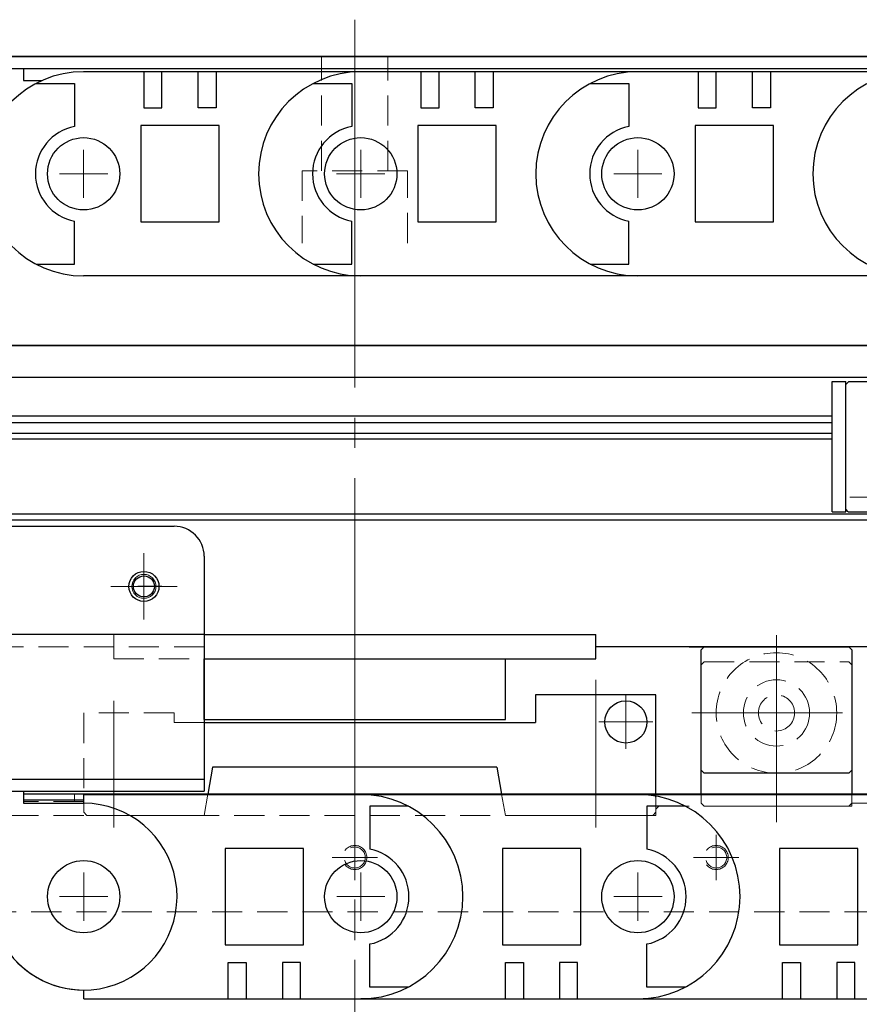
# Model space of a CAD drawing. Extents: x 13296 to 16088, y -895 to 1828.
# Drawn here: x 14897 to 15036, y 1072 to 1235 of the extents above; entities that cross this region are included whole.
import ezdxf

# ---------------------------------------------------------------- set-up
doc = ezdxf.new("R2010")
doc.units = 0
doc.header["$MEASUREMENT"] = 0
doc.linetypes.add('CENTER', pattern=[2, 1.25, -0.25, 0.25, -0.25])
doc.linetypes.add('HIDDEN', pattern=[0.375, 0.25, -0.125])
for name, color, linetype, lineweight in [('中心線', 1, 'CENTER', 13), ('実線', 255, 'CONTINUOUS', 30), ('破線', 252, 'HIDDEN', 13), ('細線', 6, 'CONTINUOUS', 13)]:
    doc.layers.add(name, color=color, linetype=linetype, lineweight=lineweight)

msp = doc.modelspace()

# ---------------------------------------------------------------- linework, layer by layer
at = {"layer": '中心線', "ltscale": 20}
for p, q in [((14952.68861976, 1189.63695095), (14952.68861976, 1235.13263939)), ((14952.68861976, 974.04849994), (14952.68861976, 1235.13263939)), ((14952.68861976, 1217.81449994), (14952.68861976, 1210.28249994)), ((15022.68861976, 1106.53119394), (15022.68861976, 1133.21029371)), ((15022.68861976, 1101.9147243), (15022.68861976, 1132.97043862)), ((15022.68861976, 1132.82627772), (15022.68861976, 1107.22567215)), ((15008.64095263, 1120.04849994), (15035.33079448, 1120.04849994))]:
    msp.add_line(p, q, dxfattribs=at)
at = {"layer": '中心線', "color": 1, "ltscale": 20}
for p, q in [((14907.68206198, 1205.54804098), (14907.68222398, 1213.54804098)), ((14953.68206198, 1205.54804098), (14953.68222398, 1213.54804098)), ((14999.68206198, 1205.54804098), (14999.68222398, 1213.54804098)), ((14903.68214298, 1209.54812198), (14911.68214298, 1209.54795998)), ((14949.68214298, 1209.54812198), (14957.68214298, 1209.54795998)), ((14995.68214298, 1209.54812198), (15003.68214298, 1209.54795998)), ((14907.68830676, 1093.54789394), (14907.68830676, 1085.54789394)), ((14953.68830676, 1093.54789394), (14953.68830676, 1085.54789394)), ((14999.68838776, 1093.54882294), (14999.68822576, 1085.54882294)), ((14911.68830676, 1089.54789394), (14903.68830676, 1089.54789394)), ((14957.68830676, 1089.54789394), (14949.68830676, 1089.54789394)), ((15003.68830676, 1089.54874194), (14995.68830676, 1089.54890394))]:
    msp.add_line(p, q, dxfattribs=at)
at = {"layer": '中心線', "color": 190, "ltscale": 20}
msp.add_line((15034.88860145, 1155.84850299), (15038.48357215, 1155.84850299), dxfattribs=at)
at = {"layer": '中心線', "color": 5, "ltscale": 20}
for p, q in [((14917.68861976, 1146.54849994), (14917.68861976, 1135.54849994)), ((14923.18861976, 1141.04849994), (14912.18861976, 1141.04849994))]:
    msp.add_line(p, q, dxfattribs=at)
at = {"layer": '中心線', "color": 3, "ltscale": 20}
for p, q in [((14917.68861976, 1144.81449994), (14917.68861976, 1137.28250054)), ((14921.45461976, 1141.04849994), (14913.92261976, 1141.04849994))]:
    msp.add_line(p, q, dxfattribs=at)
at = {"layer": '中心線', "color": 7, "ltscale": 20}
msp.add_line((14952.68861937, 1115.94849994), (14952.68861937, 1136.04849994), dxfattribs=at)
at = {"layer": '中心線', "color": 2, "ltscale": 20}
msp.add_line((14952.68861976, 1135.3150107), (14952.68861976, 1099.38970917), dxfattribs=at)
at = {"layer": '中心線', "color": 2, "linetype": 'CENTER', "ltscale": 20}
for p, q in [((14992.68861976, 1125.53921567), (14992.68861976, 1101.04849994)), ((14997.68861976, 1114.07603395), (14997.68861976, 1123.02096593)), ((14912.68861976, 1122.04849994), (14912.68861976, 1101.04849994)), ((15002.16108575, 1118.54849994), (14993.21615377, 1118.54849994))]:
    msp.add_line(p, q, dxfattribs=at)
at = {"layer": '中心線', "color": 4, "ltscale": 20}
for p, q in [((14952.68861976, 1117.32811669), (14952.68861976, 1075.7563312)), ((14952.68861976, 1117.32811669), (14952.68861976, 1075.7563312)), ((14952.68861976, 1099.81449994), (14952.68861976, 1092.28250054)), ((14952.68861976, 1099.81449994), (14952.68861976, 1092.28250054)), ((15012.68861976, 1099.81449994), (15012.68861976, 1092.28250054)), ((15012.68861976, 1099.81449994), (15012.68861976, 1092.28250054)), ((14948.92261976, 1096.04849994), (14956.45461976, 1096.04849994)), ((14948.92261976, 1096.04849994), (14956.45461976, 1096.04849994)), ((15008.92261976, 1096.04849994), (15016.45461976, 1096.04849994)), ((15008.92261976, 1096.04849994), (15016.45461976, 1096.04849994))]:
    msp.add_line(p, q, dxfattribs=at)
at = {"layer": '実線', "ltscale": 20}
for p, q in [((14627.68861976, 1229.04849994), (15277.68861976, 1229.04849994)), ((15277.68861976, 1229.04849994), (14627.68861976, 1229.04849994)), ((14627.68861976, 1227.04849994), (15277.68861976, 1227.04849994)), ((15164.53065323, 1181.04849994), (14627.68861976, 1181.04849994)), ((15010.68861976, 1131.04849994), (15010.18861976, 1130.54849994)), ((15010.18861976, 1110.54849994), (15010.18861976, 1130.54849994)), ((15010.68861976, 1131.04849994), (15034.68861976, 1131.04849994)), ((15035.18861976, 1130.54849994), (15034.68861976, 1131.04849994)), ((15035.18861976, 1130.54849994), (15035.18861976, 1110.54849994)), ((15010.18861976, 1110.54849994), (15010.68861976, 1110.04849994)), ((15034.68861976, 1110.04849994), (15010.68861976, 1110.04849994)), ((15034.68861976, 1110.04849994), (15035.18861976, 1110.54849994))]:
    msp.add_line(p, q, dxfattribs=at)
at = {"layer": '実線', "color": 7, "ltscale": 20}
for p, q in [((14867.68249598, 1227.04884898), (14897.68249598, 1227.04824298)), ((14897.68249598, 1227.04824298), (14897.68245598, 1225.04824298)), ((14953.68282798, 1226.49804098), (14907.68248498, 1226.49896998)), ((14917.68248498, 1226.49876798), (14917.68236398, 1220.49876798)), ((14920.68236398, 1220.49870698), (14920.68248498, 1226.49870698)), ((14926.68236398, 1220.49858598), (14926.68248498, 1226.49858598)), ((14929.68248498, 1226.49852598), (14929.68236398, 1220.49852598)), ((14999.68282798, 1226.49804098), (14953.68248498, 1226.49896998)), ((14953.68282798, 1226.49804098), (14953.68316998, 1226.49804098)), ((14963.68248498, 1226.49876798), (14963.68236398, 1220.49876798)), ((14966.68236398, 1220.49870698), (14966.68248498, 1226.49870698)), ((14972.68236398, 1220.49858598), (14972.68248498, 1226.49858598)), ((14975.68248498, 1226.49852598), (14975.68236398, 1220.49852598)), ((15045.68282798, 1226.49804098), (14999.68248498, 1226.49896998)), ((14999.68282798, 1226.49804098), (14999.68316998, 1226.49804098)), ((15009.68248498, 1226.49876798), (15009.68236398, 1220.49876798)), ((15012.68236398, 1220.49870698), (15012.68248498, 1226.49870698)), ((15018.68236398, 1220.49858598), (15018.68248498, 1226.49858598)), ((15021.68248498, 1226.49852598), (15021.68236398, 1220.49852598)), ((14897.68245598, 1225.04824298), (14900.82087476, 1225.04817959)), ((14899.78925298, 1224.54912898), (14906.18244598, 1224.54899998)), ((14906.18244598, 1224.54899998), (14906.18230198, 1217.40711698)), ((14945.78925298, 1224.54912898), (14952.18244598, 1224.54899998)), ((14952.18244598, 1224.54899998), (14952.18230198, 1217.40711698)), ((14991.78925298, 1224.54912898), (14998.18244598, 1224.54899998)), ((14998.18244598, 1224.54899998), (14998.18230198, 1217.40711698)), ((14917.68236398, 1220.49876798), (14920.68236398, 1220.49870698)), ((14929.68236398, 1220.49852598), (14926.68236398, 1220.49858598)), ((14963.68236398, 1220.49876798), (14966.68236398, 1220.49870698)), ((14975.68236398, 1220.49852598), (14972.68236398, 1220.49858598)), ((15009.68236398, 1220.49876798), (15012.68236398, 1220.49870698)), ((15021.68236398, 1220.49852598), (15018.68236398, 1220.49858598)), ((14917.18230498, 1217.54877798), (14917.18198098, 1201.54877798)), ((14930.18230498, 1217.54851598), (14917.18230498, 1217.54877798)), ((14930.18198098, 1201.54851598), (14930.18230498, 1217.54851598)), ((14963.18230498, 1217.54877798), (14963.18198098, 1201.54877798)), ((14976.18230498, 1217.54851598), (14963.18230498, 1217.54877798)), ((14976.18198098, 1201.54851598), (14976.18230498, 1217.54851598)), ((15009.18230498, 1217.54877798), (15009.18198098, 1201.54877798)), ((15022.18230498, 1217.54851598), (15009.18230498, 1217.54877798)), ((15022.18198098, 1201.54851598), (15022.18230498, 1217.54851598)), ((14906.18183998, 1194.54899998), (14906.18198398, 1201.69088298)), ((14917.18198098, 1201.54877798), (14930.18198098, 1201.54851598)), ((14952.18183998, 1194.54899998), (14952.18198398, 1201.69088298)), ((14963.18198098, 1201.54877798), (14976.18198098, 1201.54851598)), ((14998.18183998, 1194.54899998), (14998.18198398, 1201.69088298)), ((15009.18198098, 1201.54877798), (15022.18198098, 1201.54851598)), ((14899.78864698, 1194.54912898), (14906.18183998, 1194.54899998)), ((14945.78864698, 1194.54912898), (14952.18183998, 1194.54899998)), ((14991.78864698, 1194.54912898), (14998.18183998, 1194.54899998)), ((14953.68145798, 1192.59804098), (14907.68180098, 1192.59896998)), ((14999.68145798, 1192.59804098), (14953.68180098, 1192.59896998)), ((15045.68145798, 1192.59804098), (14999.68180098, 1192.59896998)), ((14927.68861937, 1133.04849994), (14992.68861937, 1133.04849994)), ((14992.68861937, 1129.04849994), (14992.68861937, 1133.04849994)), ((14927.68861937, 1118.94849994), (14927.68861937, 1129.04849994)), ((14927.68861937, 1129.04849994), (14992.68861937, 1129.04849994)), ((14977.68861937, 1118.94849994), (14977.68861937, 1129.04849994)), ((14927.68861937, 1118.94849994), (14977.68861937, 1118.94849994)), ((14867.68865976, 1107.04870194), (14897.68865976, 1107.04809594)), ((14897.68865976, 1107.04809594), (14897.68861976, 1105.04809594)), ((14897.68861976, 1105.04809594), (14907.68861976, 1105.04789394)), ((14907.68762176, 1105.04789396), (14907.68762176, 1106.49789394)), ((14907.68864876, 1106.49789394), (14953.68830676, 1106.49789394)), ((14953.68899176, 1106.49882294), (14999.68864876, 1106.49789394)), ((14999.68899176, 1106.49975194), (15045.68864876, 1106.49882294)), ((14955.18830676, 1104.54789394), (14955.18830676, 1097.40601094)), ((14961.58149976, 1104.54789394), (14955.18830676, 1104.54789394)), ((15001.18860976, 1104.54786394), (15001.18846576, 1097.40598094)), ((15007.58180276, 1104.54773494), (15001.18860976, 1104.54786394)), ((14931.18830676, 1097.54789394), (14931.18830676, 1081.54789394)), ((14944.18830676, 1097.54789394), (14931.18830676, 1097.54789394)), ((14944.18830676, 1081.54789394), (14944.18830676, 1097.54789394)), ((14977.18846876, 1097.54834794), (14977.18814476, 1081.54834794)), ((14990.18846876, 1097.54808594), (14977.18846876, 1097.54834794)), ((14990.18814476, 1081.54808594), (14990.18846876, 1097.54808594)), ((15023.18846876, 1097.54927694), (15023.18814476, 1081.54927694)), ((15036.18846876, 1097.54901494), (15023.18846876, 1097.54927694)), ((15036.18814476, 1081.54901494), (15036.18846876, 1097.54901494)), ((14931.18830676, 1081.54789394), (14944.18830676, 1081.54789394)), ((14955.18830676, 1074.54789394), (14955.18830676, 1081.68977694)), ((14977.18814476, 1081.54834794), (14990.18814476, 1081.54808594)), ((15001.18800376, 1074.54786394), (15001.18814776, 1081.68974694)), ((15023.18814476, 1081.54927694), (15036.18814476, 1081.54901494)), ((14931.68830676, 1072.59789394), (14931.68830676, 1078.59789394)), ((14931.68830676, 1078.59789394), (14934.68830676, 1078.59789394)), ((14934.68830676, 1078.59789394), (14934.68830676, 1072.59789394)), ((14940.68830676, 1078.59789394), (14940.68830676, 1072.59789394)), ((14943.68830676, 1078.59789394), (14940.68830676, 1078.59789394)), ((14943.68830676, 1072.59789394), (14943.68830676, 1078.59789394)), ((14977.68796476, 1072.59833794), (14977.68808576, 1078.59833794)), ((14977.68808576, 1078.59833794), (14980.68808576, 1078.59827794)), ((14980.68808576, 1078.59827794), (14980.68796476, 1072.59827794)), ((14986.68808576, 1078.59815694), (14986.68796476, 1072.59815694)), ((14989.68808576, 1078.59809594), (14986.68808576, 1078.59815694)), ((14989.68796476, 1072.59809594), (14989.68808576, 1078.59809594)), ((15023.68796476, 1072.59926694), (15023.68808576, 1078.59926694)), ((15023.68808576, 1078.59926694), (15026.68808576, 1078.59920694)), ((15026.68808576, 1078.59920694), (15026.68796476, 1072.59920694)), ((15032.68808576, 1078.59908594), (15032.68796476, 1072.59908594)), ((15035.68808576, 1078.59902494), (15032.68808576, 1078.59908594)), ((15035.68796476, 1072.59902494), (15035.68808576, 1078.59902494)), ((14907.68762176, 1072.59789394), (14907.68762176, 1074.04789395)), ((14961.58149976, 1074.54789394), (14955.18830676, 1074.54789394)), ((15007.58119676, 1074.54773494), (15001.18800376, 1074.54786394)), ((14907.68796476, 1072.59789394), (14907.68762176, 1072.59789394)), ((14907.68796476, 1072.59789394), (14953.68830676, 1072.59789394)), ((14954.87091176, 1072.59934594), (14953.68326276, 1072.59780094)), ((14953.68762176, 1072.59882294), (14953.68727976, 1072.59882294)), ((14953.68762176, 1072.59882294), (14999.68796476, 1072.59789394)), ((14999.68762176, 1072.59882294), (14999.68727976, 1072.59882294)), ((14999.68762176, 1072.59975194), (15045.68796476, 1072.59882294))]:
    msp.add_line(p, q, dxfattribs=at)
at = {"layer": '実線', "color": 190, "ltscale": 20}
for p, q in [((14627.68861976, 1181.04849994), (15164.53065323, 1181.04849994)), ((14627.68861976, 1175.77501666), (15168.6526865, 1175.77501666)), ((15031.93861976, 1153.44850909), (15031.93861976, 1175.0485152)), ((15031.93861976, 1175.0485152), (15034.18861976, 1175.0485152)), ((15034.1886045, 1174.54850375), (15034.6886045, 1175.04850423)), ((15034.18861976, 1153.44850909), (15034.18861976, 1175.0485152)), ((15034.68861976, 1175.04849994), (15095.68861976, 1175.04849994)), ((14873.43861976, 1169.36973655), (15031.93861976, 1169.36973655)), ((14873.43861976, 1168.25576484), (15031.93861976, 1168.25576484)), ((14873.43861976, 1166.50838172), (15031.93861976, 1166.50838172)), ((14873.43861976, 1165.54849994), (15031.93861976, 1165.54849994)), ((15031.93861976, 1153.44850909), (15034.18861976, 1153.44850909)), ((15034.5885984, 1153.44850528), (15034.1886045, 1153.84849727)), ((15034.58861366, 1153.44850909), (15041.88861671, 1153.44850909))]:
    msp.add_line(p, q, dxfattribs=at)
at = {"layer": '実線', "color": 3, "ltscale": 20}
for p, q in [((15096.68861976, 1153.04849994), (14808.68861976, 1153.04849994)), ((15097.68861976, 1152.04849994), (14807.68861976, 1152.04849994)), ((14920.68858924, 1141.04849994), (14916.68858924, 1141.04849994)), ((14927.68861976, 1133.04849994), (14992.68861937, 1133.04849994)), ((14992.68861976, 1131.04849994), (14992.68861976, 1133.04849994)), ((15045.18861976, 1131.04849994), (14992.68861937, 1131.04849994)), ((15008.18861931, 1131.04849994), (15011.18861931, 1131.04849994)), ((15018.68861976, 1131.04849994), (15026.68861976, 1131.04849994))]:
    msp.add_line(p, q, dxfattribs=at)
at = {"layer": '実線', "color": 5, "ltscale": 20}
for p, q in [((14812.68861976, 1151.04849994), (14922.68861976, 1151.04849994)), ((14927.68861976, 1146.04849994), (14927.68861976, 1107.04849994)), ((14927.68861976, 1133.04849994), (14807.68861976, 1133.04849994)), ((14807.68861976, 1109.04849994), (14927.68861976, 1109.04849994)), ((14807.68861976, 1107.04849994), (14927.68861976, 1107.04849994)), ((14807.68861976, 1107.04849994), (14927.68861976, 1107.04849994))]:
    msp.add_line(p, q, dxfattribs=at)
at = {"layer": '実線', "linetype": 'Continuous', "ltscale": 20}
for p, q in [((15010.18861976, 1106.54849994), (15010.18861976, 1128.04849994)), ((15035.18861976, 1128.04849994), (15035.18861976, 1106.54849994))]:
    msp.add_line(p, q, dxfattribs=at)
at = {"layer": '実線', "color": 2, "ltscale": 20}
for p, q in [((15002.68861976, 1123.04849994), (14982.68861976, 1123.04849994)), ((14982.68861976, 1123.04849994), (14982.68861976, 1118.44849994)), ((15002.68861976, 1106.04849994), (15002.68861976, 1123.04849994)), ((14927.68861999, 1118.44849994), (14982.68861976, 1118.44849994)), ((14929.09923561, 1111.04849994), (14928.30576419, 1106.54849994)), ((14976.27800391, 1111.04849994), (14929.09923561, 1111.04849994)), ((14976.27800391, 1111.04849994), (14977.07147533, 1106.54849994))]:
    msp.add_line(p, q, dxfattribs=at)
at = {"layer": '実線', "color": 2, "linetype": 'HIDDEN', "ltscale": 20}
msp.add_line((15002.18861976, 1123.04849994), (14993.18861976, 1123.04849994), dxfattribs=at)
at = {"layer": '実線', "color": 121, "ltscale": 20}
msp.add_line((14907.69380079, 1105.54849994), (14897.69480881, 1105.54849994), dxfattribs=at)
at = {"layer": '実線', "color": 230, "ltscale": 20}
msp.add_line((15087.68861976, 1106.54849994), (14897.69482881, 1106.54849994), dxfattribs=at)
at = {"layer": '実線', "color": 7, "ltscale": 20}
for centre in [(14907.68214298, 1209.54896998), (14953.68214298, 1209.54896998), (14999.68214298, 1209.54896998), (14907.68830676, 1089.54789394), (14953.68830676, 1089.54789394), (14999.68830676, 1089.54789394)]:
    msp.add_circle(centre, 6, dxfattribs=at)
at = {"layer": '実線', "color": 5, "ltscale": 20}
msp.add_circle((14917.68861976, 1141.04849994), 2.5, dxfattribs=at)
at = {"layer": '実線', "color": 3, "ltscale": 20}
msp.add_circle((14917.68861976, 1141.04849994), 1.75, dxfattribs=at)
at = {"layer": '実線', "color": 2, "ltscale": 20}
msp.add_circle((14997.68861976, 1118.54849994), 3.5, dxfattribs=at)
at = {"layer": '実線', "color": 7, "ltscale": 20}
for centre, radius, start, end in [((14907.68214298, 1209.54896998), 16.95, 90, 270), ((14953.68214298, 1209.54896998), 16.95, 90, 270), ((14999.68214298, 1209.54896998), 16.95, 90, 270), ((15045.68214298, 1209.54896998), 16.95, 90, 270), ((14907.68214298, 1209.54896998), 8, 100.806992, 259.193008), ((14953.68214298, 1209.54896998), 8, 100.806992, 259.193008), ((14999.68214298, 1209.54896998), 8, 100.806992, 259.193008), ((14907.68830676, 1089.54789394), 15.5, 210, 90), ((14953.68830676, 1089.54789394), 16.95, 270, 90), ((14953.68830676, 1089.54789394), 16.95, 270, 90), ((14999.68830676, 1089.54882294), 16.95, 270, 90), ((14999.68830676, 1089.54882294), 16.95, 270, 90), ((14999.68830676, 1089.54789394), 16.95, 270, 90), ((14953.68830676, 1089.54789394), 8, 280.806992, 79.193008), ((14999.68830676, 1089.54789394), 8, 280.806992, 79.193008), ((14907.68830676, 1089.54789394), 15.5, 210, 270)]:
    msp.add_arc(centre, radius, start, end, dxfattribs=at)
at = {"layer": '実線', "color": 5, "ltscale": 20}
msp.add_arc((14922.68861976, 1146.04849994), 5, 0.0000000001, 89.9999999999, dxfattribs=at)
at = {"layer": '破線', "ltscale": 20}
for p, q in [((14947.18861976, 1210.04849994), (14947.18861976, 1229.04849994)), ((14958.18861976, 1210.04849994), (14958.18861976, 1229.04849994)), ((14961.43861976, 1210.04849994), (14943.93861976, 1210.04849994)), ((14943.93861976, 1210.04849994), (14943.93861976, 1198.04849994)), ((14961.43861976, 1198.04849994), (14961.43861976, 1210.04849994)), ((15010.68861976, 1128.54849994), (15010.18861976, 1128.04849994)), ((15010.68861976, 1128.54849994), (15034.68861976, 1128.54849994)), ((15035.18861976, 1128.04849994), (15034.68861976, 1128.54849994)), ((15010.18861976, 1105.04849994), (15010.18861976, 1106.54849994)), ((15010.68861976, 1104.54849994), (15010.18861976, 1105.04849994)), ((15034.68861976, 1104.54849994), (15035.18861976, 1105.04849994)), ((15035.18861976, 1106.54849994), (15035.18861976, 1105.04849994)), ((15034.68861976, 1104.54849994), (15010.68861976, 1104.54849994))]:
    msp.add_line(p, q, dxfattribs=at)
at = {"layer": '破線', "color": 7, "ltscale": 20}
for p, q in [((14912.68861937, 1133.04849994), (14927.68861937, 1133.04849994)), ((14912.68861937, 1129.04849994), (14912.68861937, 1133.04849994)), ((14912.68861937, 1129.04849994), (14927.68861937, 1129.04849994))]:
    msp.add_line(p, q, dxfattribs=at)
at = {"layer": '破線', "color": 5, "ltscale": 20}
msp.add_line((14927.68861976, 1131.04849994), (14807.68861976, 1131.04849994), dxfattribs=at)
at = {"layer": '破線', "color": 2, "ltscale": 20}
for p, q in [((14922.68861976, 1120.04849994), (14907.68861976, 1120.04849994)), ((14907.68861976, 1120.04849994), (14907.68861976, 1103.54849994)), ((14922.68861976, 1120.04849994), (14922.68861976, 1118.44849994)), ((14922.68861976, 1118.44849994), (14927.68861999, 1118.44849994)), ((14928.30576419, 1106.54849994), (14927.68861976, 1103.04849994)), ((14977.07147533, 1106.54849994), (14977.68861976, 1103.04849994)), ((15002.68861976, 1106.04849994), (15002.68861976, 1103.54849994)), ((14908.18861976, 1103.04849994), (14907.68861976, 1103.54849994)), ((15002.68861976, 1103.54849994), (15002.18861976, 1103.04849994)), ((14927.68861976, 1103.04849994), (14908.18861976, 1103.04849994)), ((15002.18861976, 1103.04849994), (14977.68861976, 1103.04849994))]:
    msp.add_line(p, q, dxfattribs=at)
at = {"layer": '破線', "color": 230, "ltscale": 20}
for p, q in [((14907.69380079, 1105.34849994), (14897.69480481, 1105.34849994)), ((14906.18861976, 1105.34849994), (14906.18861976, 1106.54849994))]:
    msp.add_line(p, q, dxfattribs=at)
at = {"layer": '破線', "color": 4, "ltscale": 20}
for p, q in [((15035.18861976, 1105.04849994), (15035.18861976, 1104.54849994)), ((15035.18861976, 1105.04849994), (15087.18861976, 1105.04849994)), ((15035.18861976, 1105.04849994), (15035.18861976, 1104.54849994)), ((15035.18861976, 1105.04849994), (15087.18861976, 1105.04849994)), ((15002.68861976, 1104.04849994), (15003.18861976, 1104.54849994)), ((15002.68861976, 1104.04849994), (15003.18861976, 1104.54849994)), ((15002.68861976, 1104.04849994), (15002.68861976, 1103.04849994)), ((15002.68861976, 1104.04849994), (15002.68861976, 1103.04849994)), ((15003.18861976, 1104.54849994), (15035.18861976, 1104.54849994)), ((15003.18861976, 1104.54849994), (15035.18861976, 1104.54849994)), ((14887.68861976, 1103.04849994), (15002.68861976, 1103.04849994)), ((14887.68861976, 1103.04849994), (15002.68861976, 1103.04849994)), ((14883.99596744, 1087.04849994), (15087.18861976, 1087.04849994))]:
    msp.add_line(p, q, dxfattribs=at)
at = {"layer": '破線', "ltscale": 20}
for radius in [10, 5.5, 3]:
    msp.add_circle((15022.68861976, 1120.04849994), radius, dxfattribs=at)
at = {"layer": '破線', "color": 4, "ltscale": 20}
for centre, radius in [((14952.68861976, 1096.04849994), 2), ((14952.68861976, 1096.04849994), 2), ((14952.68861976, 1096.04849994), 1.75), ((14952.68861976, 1096.04849994), 1.75), ((15012.68861976, 1096.04849994), 2), ((15012.68861976, 1096.04849994), 2), ((15012.68861976, 1096.04849994), 1.75), ((15012.68861976, 1096.04849994), 1.75)]:
    msp.add_circle(centre, radius, dxfattribs=at)
at = {"layer": '細線', "color": 3, "ltscale": 20}
msp.add_circle((14917.68861976, 1141.04849994), 2, dxfattribs=at)

doc.saveas('drawing.dxf')
